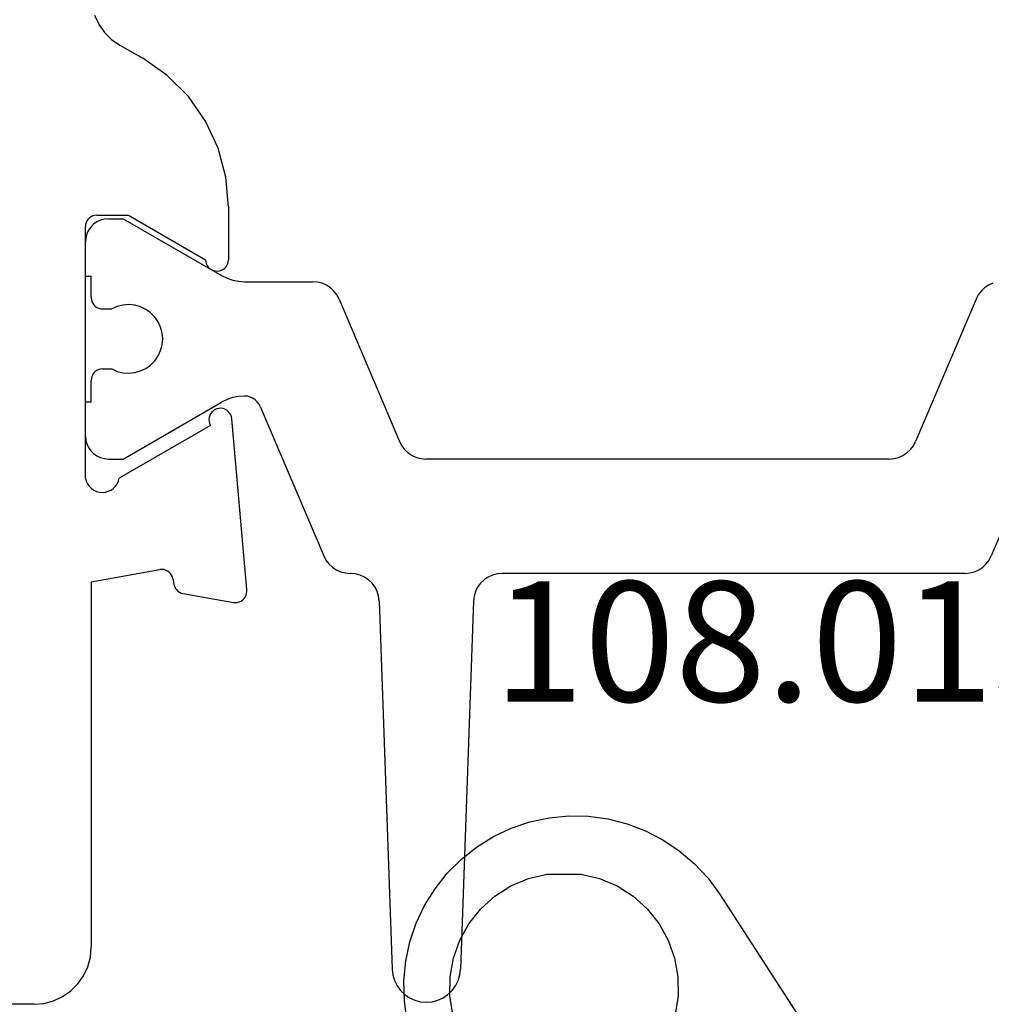
# Model space of a CAD drawing. Units: millimetres. Extents: x 0 to 6129, y -3021 to -50.
# Drawn here: x 5799 to 5816, y -2556 to -2539 of the extents above; entities that cross this region are included whole.
import ezdxf
from ezdxf.enums import TextEntityAlignment as Align

# ---------------------------------------------------------------- set-up
doc = ezdxf.new("R2010")
doc.units = ezdxf.units.MM
for name, color, linetype in [('CrossSectionsGums', 1, 'Continuous'), ('CrossSectionsProfils', 7, 'Continuous'), ('CrossSectionsTexts', 3, 'Continuous')]:
    doc.layers.add(name, color=color, linetype=linetype)
doc.styles.get("Standard").update_dxf_attribs({"font": 'complex.shx', "height": 60})

# ---------------------------------------------------------------- blocks, each defined once
blk = doc.blocks.new('108_0136_6_TEXT_4', base_point=(-21, -2569))
at = {"layer": 'CrossSectionsTexts'}
blk.add_text('108.0136.6', height=2.1, dxfattribs=at).set_placement((-14.317, -2550.505), align=Align.CENTER)
blk = doc.blocks.new('108_0136_6', base_point=(1563.76, 991.644))
at = {"layer": 'CrossSectionsGums'}
for p, q in [((1578.891, 995.125), (1563.211, 1005.308)), ((1579.169, 994.921), (1578.891, 995.125)), ((1579.421, 994.687), (1579.169, 994.921)), ((1579.645, 994.425), (1579.421, 994.687)), ((1577.107, 994.403), (1576.779, 994.351)), ((1577.439, 994.401), (1577.107, 994.403)), ((1577.766, 994.343), (1577.439, 994.401)), ((1579.838, 994.139), (1579.645, 994.425)), ((1578.079, 994.232), (1577.766, 994.343)), ((1578.37, 994.071), (1578.079, 994.232)), ((1578.629, 993.864), (1578.37, 994.071)), ((1579.996, 993.833), (1579.838, 994.139)), ((1578.851, 993.617), (1578.629, 993.864)), ((1580.118, 993.511), (1579.996, 993.833)), ((1579.029, 993.337), (1578.851, 993.617)), ((1580.203, 993.177), (1580.118, 993.511)), ((1579.158, 993.031), (1579.029, 993.337)), ((1580.249, 992.836), (1580.203, 993.177)), ((1579.235, 992.708), (1579.158, 993.031)), ((1580.255, 992.491), (1580.249, 992.836)), ((1579.235, 992.692), (1579.235, 992.708)), ((1579.235, 992.675), (1579.235, 992.692)), ((1579.235, 992.658), (1579.235, 992.675)), ((1579.235, 992.642), (1579.235, 992.658)), ((1579.235, 992.625), (1579.235, 992.642)), ((1579.235, 992.609), (1579.235, 992.625)), ((1579.235, 992.592), (1579.235, 992.609)), ((1579.235, 992.575), (1579.235, 992.592)), ((1579.235, 992.559), (1579.235, 992.575)), ((1579.235, 992.542), (1579.235, 992.559)), ((1579.235, 992.525), (1579.235, 992.542)), ((1579.235, 992.509), (1579.235, 992.525)), ((1579.235, 992.492), (1579.235, 992.509)), ((1579.235, 992.476), (1579.235, 992.492)), ((1579.235, 992.459), (1579.235, 992.476)), ((1580.222, 992.148), (1580.255, 992.491)), ((1579.235, 992.442), (1579.235, 992.459)), ((1579.235, 992.426), (1579.235, 992.442)), ((1579.235, 992.409), (1579.235, 992.426)), ((1579.235, 992.393), (1579.235, 992.409)), ((1579.235, 992.376), (1579.235, 992.393)), ((1579.235, 992.359), (1579.235, 992.376)), ((1579.235, 992.343), (1579.235, 992.359)), ((1579.235, 992.326), (1579.235, 992.343)), ((1579.235, 992.309), (1579.235, 992.326)), ((1579.235, 992.293), (1579.235, 992.309)), ((1579.235, 992.276), (1579.235, 992.293)), ((1579.235, 992.26), (1579.235, 992.276)), ((1579.235, 992.243), (1579.235, 992.26)), ((1579.235, 992.226), (1579.235, 992.243)), ((1579.235, 992.21), (1579.235, 992.226)), ((1579.235, 992.193), (1579.235, 992.21)), ((1579.235, 992.176), (1579.235, 992.193)), ((1579.235, 992.16), (1579.235, 992.176)), ((1579.235, 992.143), (1579.235, 992.16)), ((1579.235, 992.127), (1579.235, 992.143)), ((1579.235, 992.11), (1579.235, 992.127)), ((1580.149, 991.812), (1580.222, 992.148)), ((1579.158, 991.787), (1579.235, 992.11)), ((1579.029, 991.481), (1579.158, 991.787)), ((1580.039, 991.485), (1580.149, 991.812)), ((1578.851, 991.201), (1579.029, 991.481)), ((1579.892, 991.174), (1580.039, 991.485)), ((1578.629, 990.954), (1578.851, 991.201)), ((1579.71, 990.881), (1579.892, 991.174)), ((1578.37, 990.747), (1578.629, 990.954)), ((1578.079, 990.586), (1578.37, 990.747)), ((1579.495, 990.611), (1579.71, 990.881)), ((1577.766, 990.475), (1578.079, 990.586)), ((1579.252, 990.368), (1579.495, 990.611)), ((1576.779, 990.467), (1577.107, 990.415)), ((1577.107, 990.415), (1577.439, 990.417)), ((1577.439, 990.417), (1577.766, 990.475)), ((1578.982, 990.154), (1579.252, 990.368)), ((1578.689, 989.973), (1578.982, 990.154)), ((1578.377, 989.826), (1578.689, 989.973)), ((1577.714, 989.644), (1578.051, 989.716)), ((1578.051, 989.716), (1578.377, 989.826)), ((1576.685, 989.664), (1577.026, 989.618)), ((1577.026, 989.618), (1577.371, 989.611)), ((1577.371, 989.611), (1577.714, 989.644))]:
    blk.add_line(p, q, dxfattribs=at)
blk = doc.blocks.new('02_21067_X', base_point=(1351.024, 1845.514))
at = {"layer": 'CrossSectionsProfils'}
for p, q in [((1369.024, 1875.014), (1369.024, 1878.014)), ((1369.024, 1875.014), (1369.039, 1874.841)), ((1369.039, 1874.841), (1369.084, 1874.672)), ((1369.084, 1874.672), (1369.158, 1874.514)), ((1369.158, 1874.514), (1369.258, 1874.372)), ((1369.258, 1874.372), (1369.381, 1874.248)), ((1369.381, 1874.248), (1369.524, 1874.148)), ((1369.524, 1874.148), (1369.682, 1874.075)), ((1369.682, 1874.075), (1369.85, 1874.029)), ((1378.083, 1874.048), (1378.046, 1874.011)), ((1378.126, 1874.078), (1378.083, 1874.048)), ((1378.173, 1874.101), (1378.126, 1874.078)), ((1378.224, 1874.114), (1378.173, 1874.101)), ((1378.224, 1874.114), (1382.624, 1874.114)), ((1382.659, 1874.111), (1382.624, 1874.114)), ((1382.693, 1874.102), (1382.659, 1874.111)), ((1382.724, 1874.088), (1382.693, 1874.102)), ((1382.753, 1874.068), (1382.724, 1874.088)), ((1382.777, 1874.043), (1382.753, 1874.068)), ((1369.85, 1874.029), (1370.024, 1874.014)), ((1376.414, 1874.014), (1370.024, 1874.014)), ((1376.414, 1874.014), (1376.625, 1872.817)), ((1377.994, 1873.92), (1377.981, 1873.87)), ((1378.016, 1873.968), (1377.994, 1873.92)), ((1378.046, 1874.011), (1378.016, 1873.968)), ((1382.797, 1874.014), (1382.777, 1874.043)), ((1382.812, 1873.983), (1382.797, 1874.014)), ((1382.821, 1873.949), (1382.812, 1873.983)), ((1382.824, 1873.914), (1382.821, 1873.949)), ((1382.824, 1873.914), (1382.824, 1873.364)), ((1386.163, 1873.88), (1386.021, 1873.78)), ((1386.321, 1873.954), (1386.163, 1873.88)), ((1377.981, 1873.87), (1377.976, 1873.817)), ((1377.976, 1873.817), (1377.981, 1873.765)), ((1377.981, 1873.765), (1377.995, 1873.715)), ((1377.995, 1873.715), (1378.017, 1873.667)), ((1386.021, 1873.78), (1385.897, 1873.657)), ((1378.017, 1873.667), (1378.048, 1873.624)), ((1378.048, 1873.624), (1378.085, 1873.588)), ((1378.085, 1873.588), (1378.128, 1873.558)), ((1378.128, 1873.558), (1378.176, 1873.536)), ((1378.176, 1873.536), (1378.227, 1873.523)), ((1385.897, 1873.657), (1385.797, 1873.514)), ((1379.147, 1871.929), (1378.227, 1873.523)), ((1382.824, 1873.364), (1382.045, 1872.014)), ((1385.797, 1873.514), (1385.567, 1873.114)), ((1385.267, 1872.686), (1385.567, 1873.114)), ((1376.581, 1872.654), (1376.601, 1872.682)), ((1376.601, 1872.682), (1376.616, 1872.714)), ((1376.616, 1872.714), (1376.625, 1872.747)), ((1376.628, 1872.782), (1376.625, 1872.817)), ((1376.625, 1872.747), (1376.628, 1872.782)), ((1384.897, 1872.316), (1385.267, 1872.686)), ((1376.251, 1872.5), (1376.231, 1872.472)), ((1376.276, 1872.525), (1376.251, 1872.5)), ((1376.304, 1872.545), (1376.276, 1872.525)), ((1376.336, 1872.56), (1376.304, 1872.545)), ((1376.369, 1872.569), (1376.336, 1872.56)), ((1376.463, 1872.585), (1376.369, 1872.569)), ((1376.463, 1872.585), (1376.497, 1872.594)), ((1376.497, 1872.594), (1376.528, 1872.609)), ((1376.528, 1872.609), (1376.557, 1872.629)), ((1376.557, 1872.629), (1376.581, 1872.654)), ((1376.207, 1872.407), (1376.052, 1871.528)), ((1376.216, 1872.44), (1376.207, 1872.407)), ((1376.231, 1872.472), (1376.216, 1872.44)), ((1384.468, 1872.016), (1384.897, 1872.316)), ((1381.945, 1871.988), (1381.916, 1871.968)), ((1381.976, 1872.002), (1381.945, 1871.988)), ((1382.01, 1872.011), (1381.976, 1872.002)), ((1382.045, 1872.014), (1382.01, 1872.011)), ((1383.995, 1871.795), (1384.468, 1872.016)), ((1379.179, 1871.944), (1379.147, 1871.929)), ((1379.214, 1871.953), (1379.179, 1871.944)), ((1379.25, 1871.956), (1379.214, 1871.953)), ((1379.285, 1871.952), (1379.25, 1871.956)), ((1379.319, 1871.942), (1379.285, 1871.952)), ((1379.351, 1871.927), (1379.319, 1871.942)), ((1379.38, 1871.905), (1379.351, 1871.927)), ((1379.405, 1871.879), (1379.38, 1871.905)), ((1379.424, 1871.849), (1379.405, 1871.879)), ((1379.438, 1871.816), (1379.424, 1871.849)), ((1379.445, 1871.781), (1379.438, 1871.816)), ((1381.848, 1871.849), (1381.845, 1871.814)), ((1381.845, 1871.814), (1381.848, 1871.78)), ((1381.857, 1871.883), (1381.848, 1871.849)), ((1381.871, 1871.914), (1381.857, 1871.883)), ((1381.891, 1871.943), (1381.871, 1871.914)), ((1381.916, 1871.968), (1381.891, 1871.943)), ((1379.391, 1871.617), (1379.413, 1871.645)), ((1379.413, 1871.645), (1379.43, 1871.676)), ((1379.43, 1871.676), (1379.442, 1871.71)), ((1379.442, 1871.71), (1379.447, 1871.746)), ((1379.447, 1871.746), (1379.445, 1871.781)), ((1381.848, 1871.78), (1381.857, 1871.746)), ((1381.857, 1871.746), (1381.871, 1871.714)), ((1381.871, 1871.714), (1381.891, 1871.686)), ((1381.891, 1871.686), (1381.916, 1871.661)), ((1381.916, 1871.661), (1381.945, 1871.641)), ((1381.945, 1871.641), (1381.976, 1871.626)), ((1382.968, 1871.614), (1383.489, 1871.66)), ((1383.489, 1871.66), (1383.995, 1871.795)), ((1376.052, 1871.528), (1376.049, 1871.494)), ((1376.049, 1871.494), (1376.052, 1871.46)), ((1376.279, 1871.296), (1379.264, 1871.557)), ((1379.264, 1871.557), (1379.3, 1871.563)), ((1379.3, 1871.563), (1379.333, 1871.576)), ((1379.333, 1871.576), (1379.364, 1871.594)), ((1379.364, 1871.594), (1379.391, 1871.617)), ((1381.976, 1871.626), (1382.01, 1871.617)), ((1382.01, 1871.617), (1382.045, 1871.614)), ((1382.968, 1871.614), (1382.045, 1871.614)), ((1376.052, 1871.46), (1376.061, 1871.426)), ((1376.061, 1871.426), (1376.075, 1871.395)), ((1376.075, 1871.395), (1376.094, 1871.367)), ((1376.094, 1871.367), (1376.118, 1871.342)), ((1376.118, 1871.342), (1376.146, 1871.322)), ((1376.146, 1871.322), (1376.177, 1871.307)), ((1376.177, 1871.307), (1376.21, 1871.297)), ((1376.21, 1871.297), (1376.244, 1871.294)), ((1376.244, 1871.294), (1376.279, 1871.296))]:
    blk.add_line(p, q, dxfattribs=at)
at = {"layer": 'CrossSectionsProfils', "color": 1}
for p, q in [((1378.76, 1874.061), (1378.703, 1874.021)), ((1378.823, 1874.09), (1378.76, 1874.061)), ((1378.891, 1874.108), (1378.823, 1874.09)), ((1378.96, 1874.114), (1378.891, 1874.108)), ((1378.96, 1874.114), (1379.56, 1874.114)), ((1379.56, 1874.114), (1379.56, 1874.014)), ((1381.76, 1874.114), (1382.36, 1874.114)), ((1381.76, 1874.114), (1381.76, 1874.014)), ((1382.43, 1874.108), (1382.36, 1874.114)), ((1382.497, 1874.09), (1382.43, 1874.108)), ((1382.56, 1874.061), (1382.497, 1874.09)), ((1382.617, 1874.021), (1382.56, 1874.061)), ((1378.614, 1873.914), (1378.584, 1873.851)), ((1378.654, 1873.971), (1378.614, 1873.914)), ((1378.703, 1874.021), (1378.654, 1873.971)), ((1379.56, 1874.014), (1379.935, 1874.014)), ((1379.97, 1874.011), (1379.935, 1874.014)), ((1380.004, 1874.002), (1379.97, 1874.011)), ((1380.035, 1873.988), (1380.004, 1874.002)), ((1380.064, 1873.968), (1380.035, 1873.988)), ((1380.088, 1873.943), (1380.064, 1873.968)), ((1380.108, 1873.914), (1380.088, 1873.943)), ((1380.123, 1873.883), (1380.108, 1873.914)), ((1380.132, 1873.849), (1380.123, 1873.883)), ((1381.197, 1873.883), (1381.188, 1873.849)), ((1381.212, 1873.914), (1381.197, 1873.883)), ((1381.232, 1873.943), (1381.212, 1873.914)), ((1381.257, 1873.968), (1381.232, 1873.943)), ((1381.285, 1873.988), (1381.257, 1873.968)), ((1381.317, 1874.002), (1381.285, 1873.988)), ((1381.35, 1874.011), (1381.317, 1874.002)), ((1381.385, 1874.014), (1381.35, 1874.011)), ((1381.385, 1874.014), (1381.76, 1874.014)), ((1382.667, 1873.971), (1382.617, 1874.021)), ((1382.707, 1873.914), (1382.667, 1873.971)), ((1382.736, 1873.851), (1382.707, 1873.914)), ((1378.566, 1873.784), (1378.56, 1873.714)), ((1378.56, 1873.714), (1378.56, 1873.454)), ((1378.584, 1873.851), (1378.566, 1873.784)), ((1380.135, 1873.814), (1380.132, 1873.849)), ((1380.135, 1873.814), (1380.135, 1873.655)), ((1381.188, 1873.849), (1381.185, 1873.814)), ((1381.185, 1873.814), (1381.185, 1873.655)), ((1382.754, 1873.784), (1382.736, 1873.851)), ((1382.76, 1873.714), (1382.754, 1873.784)), ((1382.76, 1873.714), (1382.76, 1873.454)), ((1380.093, 1873.56), (1380.068, 1873.459)), ((1380.135, 1873.655), (1380.093, 1873.56)), ((1381.227, 1873.56), (1381.185, 1873.655)), ((1381.253, 1873.459), (1381.227, 1873.56)), ((1378.56, 1873.454), (1379.553, 1871.734)), ((1380.068, 1873.459), (1380.06, 1873.356)), ((1381.26, 1873.356), (1381.253, 1873.459)), ((1382.76, 1873.454), (1381.767, 1871.734)), ((1380.06, 1873.356), (1380.071, 1873.253)), ((1380.071, 1873.253), (1380.099, 1873.153)), ((1381.222, 1873.153), (1381.25, 1873.253)), ((1381.25, 1873.253), (1381.26, 1873.356)), ((1380.099, 1873.153), (1380.143, 1873.06)), ((1380.143, 1873.06), (1380.203, 1872.975)), ((1381.117, 1872.975), (1381.177, 1873.06)), ((1381.177, 1873.06), (1381.222, 1873.153)), ((1380.203, 1872.975), (1380.277, 1872.902)), ((1380.277, 1872.902), (1380.363, 1872.843)), ((1380.363, 1872.843), (1380.457, 1872.8)), ((1380.864, 1872.8), (1380.958, 1872.843)), ((1380.958, 1872.843), (1381.043, 1872.902)), ((1381.043, 1872.902), (1381.117, 1872.975)), ((1380.457, 1872.8), (1380.557, 1872.773)), ((1380.557, 1872.773), (1380.66, 1872.764)), ((1380.66, 1872.764), (1380.763, 1872.773)), ((1380.763, 1872.773), (1380.864, 1872.8)), ((1379.599, 1871.64), (1379.553, 1871.734)), ((1379.633, 1871.541), (1379.599, 1871.64)), ((1381.721, 1871.64), (1381.687, 1871.541)), ((1381.767, 1871.734), (1381.721, 1871.64)), ((1379.653, 1871.438), (1379.633, 1871.541)), ((1381.687, 1871.541), (1381.667, 1871.438)), ((1379.66, 1871.334), (1379.653, 1871.438)), ((1379.656, 1871.284), (1379.66, 1871.334)), ((1381.667, 1871.438), (1381.66, 1871.334)), ((1381.66, 1871.334), (1381.66, 1870.143)), ((1379.561, 1871.111), (1379.596, 1871.148)), ((1379.596, 1871.148), (1379.623, 1871.19)), ((1379.623, 1871.19), (1379.644, 1871.236)), ((1379.644, 1871.236), (1379.656, 1871.284)), ((1379.477, 1871.058), (1376.865, 1869.949)), ((1379.477, 1871.058), (1379.522, 1871.081)), ((1379.522, 1871.081), (1379.561, 1871.111)), ((1381.653, 1870.059), (1381.66, 1870.143)), ((1376.865, 1869.949), (1376.791, 1869.91)), ((1381.599, 1869.902), (1381.633, 1869.979)), ((1381.633, 1869.979), (1381.653, 1870.059)), ((1376.668, 1869.798), (1376.622, 1869.729)), ((1376.725, 1869.859), (1376.668, 1869.798)), ((1376.791, 1869.91), (1376.725, 1869.859)), ((1381.429, 1869.721), (1381.496, 1869.772)), ((1381.496, 1869.772), (1381.553, 1869.833)), ((1381.553, 1869.833), (1381.599, 1869.902)), ((1376.567, 1869.572), (1376.56, 1869.489)), ((1376.588, 1869.652), (1376.567, 1869.572)), ((1376.622, 1869.729), (1376.588, 1869.652)), ((1381.356, 1869.682), (1378.865, 1868.625)), ((1381.356, 1869.682), (1381.429, 1869.721)), ((1376.553, 1869.395), (1376.56, 1869.48)), ((1376.56, 1869.48), (1376.56, 1869.489)), ((1376.448, 1869.164), (1376.496, 1869.235)), ((1376.496, 1869.235), (1376.531, 1869.312)), ((1376.531, 1869.312), (1376.553, 1869.395)), ((1376.32, 1869.053), (1376.389, 1869.103)), ((1376.389, 1869.103), (1376.448, 1869.164)), ((1376.078, 1868.98), (1369.639, 1868.755)), ((1376.078, 1868.98), (1376.162, 1868.99)), ((1376.162, 1868.99), (1376.244, 1869.015)), ((1376.244, 1869.015), (1376.32, 1869.053)), ((1369.44, 1868.714), (1369.348, 1868.668)), ((1369.538, 1868.743), (1369.44, 1868.714)), ((1369.639, 1868.755), (1369.538, 1868.743)), ((1369.266, 1868.608), (1369.195, 1868.534)), ((1369.348, 1868.668), (1369.266, 1868.608)), ((1378.791, 1868.586), (1378.725, 1868.535)), ((1378.865, 1868.625), (1378.791, 1868.586)), ((1369.137, 1868.45), (1369.095, 1868.356)), ((1369.195, 1868.534), (1369.137, 1868.45)), ((1378.622, 1868.405), (1378.588, 1868.329)), ((1378.668, 1868.475), (1378.622, 1868.405)), ((1378.725, 1868.535), (1378.668, 1868.475)), ((1369.069, 1868.258), (1369.06, 1868.156)), ((1369.095, 1868.356), (1369.069, 1868.258)), ((1378.567, 1868.248), (1378.56, 1868.165)), ((1378.588, 1868.329), (1378.567, 1868.248)), ((1369.06, 1868.156), (1369.069, 1868.054)), ((1369.069, 1868.054), (1369.095, 1867.955)), ((1378.56, 1860.064), (1378.56, 1868.165)), ((1369.095, 1867.955), (1369.137, 1867.862)), ((1369.137, 1867.862), (1369.195, 1867.777)), ((1369.195, 1867.777), (1369.266, 1867.704)), ((1369.266, 1867.704), (1369.348, 1867.643)), ((1369.348, 1867.643), (1369.44, 1867.598)), ((1369.44, 1867.598), (1369.538, 1867.568)), ((1369.538, 1867.568), (1369.639, 1867.556)), ((1376.078, 1867.331), (1369.639, 1867.556)), ((1376.162, 1867.321), (1376.078, 1867.331)), ((1376.244, 1867.296), (1376.162, 1867.321)), ((1376.32, 1867.259), (1376.244, 1867.296)), ((1376.389, 1867.208), (1376.32, 1867.259)), ((1376.448, 1867.147), (1376.389, 1867.208)), ((1376.496, 1867.076), (1376.448, 1867.147)), ((1376.531, 1866.999), (1376.496, 1867.076)), ((1376.553, 1866.916), (1376.531, 1866.999)), ((1376.56, 1866.831), (1376.553, 1866.916)), ((1376.56, 1858.74), (1376.56, 1866.831)), ((1378.56, 1860.064), (1378.567, 1859.981)), ((1378.567, 1859.981), (1378.588, 1859.9)), ((1378.588, 1859.9), (1378.622, 1859.824)), ((1378.622, 1859.824), (1378.668, 1859.754)), ((1378.668, 1859.754), (1378.725, 1859.693)), ((1378.725, 1859.693), (1378.791, 1859.642)), ((1378.791, 1859.642), (1378.865, 1859.604)), ((1381.356, 1858.546), (1378.865, 1859.604)), ((1376.56, 1858.74), (1376.567, 1858.657)), ((1376.567, 1858.657), (1376.588, 1858.576)), ((1376.588, 1858.576), (1376.622, 1858.5)), ((1376.622, 1858.5), (1376.668, 1858.43)), ((1376.668, 1858.43), (1376.725, 1858.369)), ((1381.429, 1858.507), (1381.356, 1858.546)), ((1381.496, 1858.457), (1381.429, 1858.507)), ((1381.553, 1858.396), (1381.496, 1858.457)), ((1381.599, 1858.326), (1381.553, 1858.396)), ((1376.725, 1858.369), (1376.791, 1858.319)), ((1376.791, 1858.319), (1376.865, 1858.28)), ((1379.477, 1857.171), (1376.865, 1858.28)), ((1381.633, 1858.25), (1381.599, 1858.326))]:
    blk.add_line(p, q, dxfattribs=at)
blk = doc.blocks.new('CS_3VERT2', base_point=(0, -520))
at = {"layer": 'CrossSectionsGums', "yscale": -1, "rotation": 90.00000000000001}
blk.add_blockref('108_0136_6', (-21, -2569), dxfattribs=at)
at = {"layer": 'CrossSectionsProfils', "rotation": 90.00000000000001}
blk.add_blockref('02_21067_X', (0, -2573.8), dxfattribs=at)
at = {"layer": 'CrossSectionsTexts'}
blk.add_blockref('108_0136_6_TEXT_4', (-21, -2569), dxfattribs=at)

msp = doc.modelspace()

# ---------------------------------------------------------------- block references
msp.add_blockref('CS_3VERT2', (5829, -520))
at = {"layer": 'CrossSectionsGums', "yscale": -1, "rotation": 90.00000000000001}
msp.add_blockref('108_0136_6', (5808, -2569), dxfattribs=at)
at = {"layer": 'CrossSectionsProfils', "rotation": 90.00000000000001}
msp.add_blockref('02_21067_X', (5829, -2573.8), dxfattribs=at)
at = {"layer": 'CrossSectionsTexts'}
msp.add_blockref('108_0136_6_TEXT_4', (5808, -2569), dxfattribs=at)

doc.saveas('drawing.dxf')
